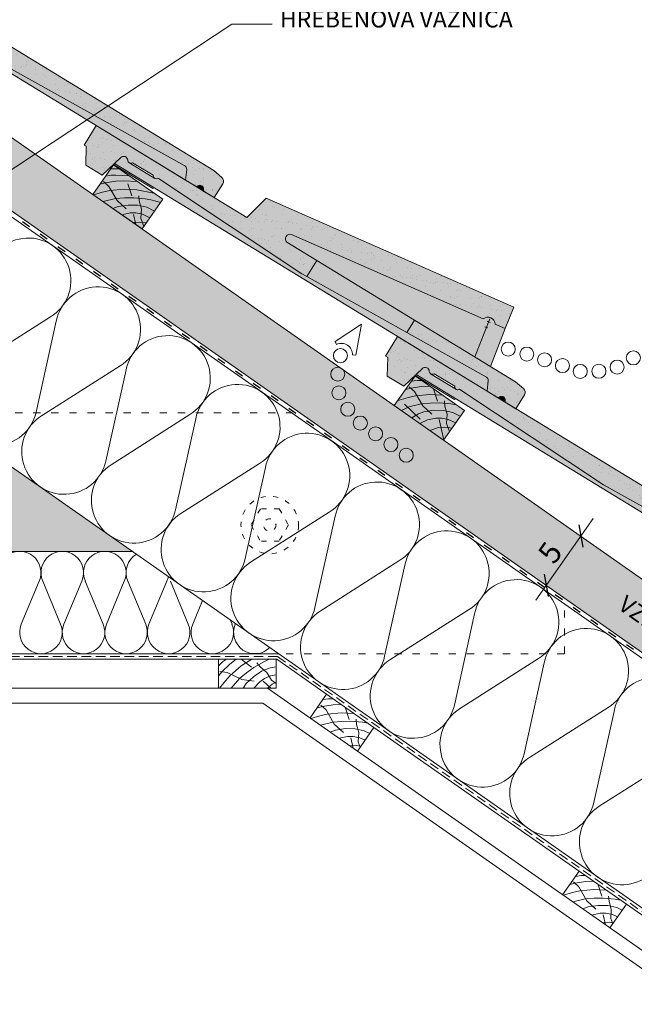
# Paper-space layout 'Elrendezés1' of a CAD drawing. Units: metres. Extents: x 9 to 286, y 8 to 198.
# Drawn here: x 171 to 222, y 71 to 153 of the extents above; entities that cross this region are included whole.
import ezdxf

# ---------------------------------------------------------------- set-up
doc = ezdxf.new("R2010")
doc.units = ezdxf.units.M
doc.header["$LTSCALE"] = 0.05
doc.linetypes.add('ACAD_ISO03W100', pattern=[30, 12, -18])
doc.linetypes.add('REJTETT2', pattern=[4.7625, 3.175, -1.5875])
doc.layers.get('0').update_dxf_attribs({"linetype": 'CONTINUOUS'})
doc.styles.get("Standard").update_dxf_attribs({"font": 'romans.shx'})
pattern_1 = [(142.5, (295.3024, -0.3935), (0.040001, 1.223533), [0, -0.9652, 0, -1.0795, 0, -1.031875]), (172.5, (295.3024, -0.3935), (-1.123808, 1.792063), [0, -0.5207, 0, -0.86995, 0, -0.333375]), (212.5, (296.0834, -0.3935), (-1.977481, 0.003593), [0, -0.3175, 0, -1.143, 0, -1.49225]), (222.5, (296.0834, -0.3935), (-1.908891, 0.557323), [0, -0.15875, 0, -0.7493, 0, -0.85725])]
pattern_2 = [(37.5, (0.5048, -0.3935), (-0.0400008, 1.223533), [0, -0.9652, 0, -1.0795, 0, -1.031875]), (7.5, (0.5048, -0.3935), (1.123808, 1.792063), [0, -0.5207, 0, -0.86995, 0, -0.333375]), (327.5, (-0.2763, -0.3935), (1.977481, 0.003593), [0, -0.3175, 0, -1.143, 0, -1.49225]), (317.5, (-0.2763, -0.3935), (1.908891, 0.557323), [0, -0.15875, 0, -0.7493, 0, -0.85725])]

# ---------------------------------------------------------------- blocks, each defined once
blk = doc.blocks.new('jgjgn dc')
at = {"linetype": 'Continuous', "lineweight": 18}
for p, q in [((-186.767, 48.101), (-185.901, 48.246)), ((-185.901, 48.246), (-145.101, 48.246)), ((-145.101, 48.246), (-145.101, 46.346)), ((-187.101, 47.707), (-187.101, 46.346)), ((-184.301, 46.346), (-183.927, 47.148)), ((-166.101, 46.646), (-183.644, 47.321)), ((-166.101, 46.646), (-151.807, 47.196)), ((-151.807, 47.196), (-151.772, 47.196)), ((-151.297, 47.196), (-149.306, 47.196)), ((-147.691, 44.996), (-148.244, 47.058)), ((-187.101, 46.346), (-186.16, 46.346)), ((-185.243, 46.346), (-184.301, 46.346)), ((-146.081, 44.996), (-145.302, 46.346)), ((-145.302, 46.346), (-145.101, 46.346)), ((-146.081, 44.996), (-147.691, 44.996))]:
    blk.add_line(p, q, dxfattribs=at)
at = {"linetype": 'Continuous', "lineweight": 9}
for p, q in [((-151.561, 47.046), (-149.042, 47.046)), ((-186.16, 46.346), (-185.243, 46.346)), ((-184.301, 46.346), (-148.053, 46.346)), ((-151.924, 46.346), (-151.866, 46.246)), ((-151.866, 46.246), (-148.026, 46.246))]:
    blk.add_line(p, q, dxfattribs=at)
at = {"linetype": 'Continuous', "lineweight": 18}
for centre, radius, start, end in [((-186.701, 47.707), 0.4, 99.46232, 180), ((-185.701, 46.346), 0.3, 23.57818, 156.42182), ((-183.655, 47.021), 0.3, 87.82163, 155), ((-151.535, 47.306), 0.262, 204.92665, 335.07335), ((-149.069, 47.306), 0.262, 204.92665, 325.27609), ((-148.572, 46.964), 0.341, 13.89529, 145.53454), ((-186.16, 46.546), 0.2, 270, 336.42182), ((-185.243, 46.546), 0.2, 203.57818, 270)]:
    blk.add_arc(centre, radius, start, end, dxfattribs=at)
blk = doc.blocks.new('cnnhgh')
at = {"linetype": 'Continuous', "lineweight": 9}
blk.add_hatch(color=13, dxfattribs=at).paths.add_polyline_path([(84.433, 122.233, -0.298217), (84.214, 122.239, 0.654654), (83.744, 121.953, -0.298217), (83.651, 121.755)])
at = {"linetype": 'Continuous', "lineweight": 18}
for p, q in [((105.182, 137.138), (117.695, 144.784)), ((117.695, 144.784), (118.686, 143.162)), ((118.515, 143.058), (118.686, 143.162)), ((118.554, 141.499), (118.515, 143.058)), ((112.956, 140.657), (114.655, 141.695)), ((117.18, 140.66), (115.633, 142.132)), ((118.554, 141.499), (117.18, 140.66)), ((100.61, 132.469), (112.521, 140.391)), ((112.521, 140.391), (112.551, 140.41)), ((83.021, 129.691), (103.578, 138.736)), ((105.182, 137.138), (103.578, 138.736)), ((85.547, 128.727), (101.477, 135.735)), ((99.365, 133.583), (101.86, 135.108)), ((99.365, 133.583), (100.19, 132.234)), ((100.61, 132.469), (100.19, 132.234)), ((83.721, 127.923), (83.021, 129.691)), ((82.88, 123.511), (91.259, 128.63)), ((86.26, 125.576), (85.012, 128.729)), ((91.259, 128.63), (91.893, 127.593)), ((83.721, 127.923), (84.566, 128.295)), ((91.893, 127.593), (85.289, 123.898)), ((82.217, 122.936), (82.88, 123.511)), ((85.236, 122.724), (85.137, 123.603)), ((84.433, 122.233), (85.236, 122.724)), ((82.137, 122.425), (82.847, 121.264)), ((82.847, 121.264), (83.651, 121.755))]:
    blk.add_line(p, q, dxfattribs=at)
at = {"linetype": 'Continuous', "lineweight": 9}
for p, q in [((85.236, 122.724), (116.167, 141.623)), ((112.809, 140.392), (114.958, 141.705)), ((112.966, 139.55), (116.242, 141.552)), ((112.864, 139.605), (112.966, 139.55)), ((99.365, 133.583), (91.259, 128.63)), ((100.19, 132.234), (91.893, 127.593)), ((84.989, 128.43), (85.234, 128.527)), ((84.963, 124.783), (83.721, 127.923)), ((85.169, 127.975), (85.415, 128.072)), ((83.651, 121.755), (84.433, 122.233))]:
    blk.add_line(p, q, dxfattribs=at)
at = {"linetype": 'Continuous', "lineweight": 18}
for centre, radius, start, end in [((114.8, 141.913), 0.262, 236.35267, 356.70212), ((115.402, 141.88), 0.341, 45.32131, 176.96056), ((112.696, 140.628), 0.262, 236.35267, 6.49938), ((101.59, 135.374), 0.379, 315.40888, 107.43835), ((85.162, 128.272), 0.596, 49.69242, 177.80636), ((85.435, 123.636), 0.3, 119.24765, 186.42602), ((82.479, 122.634), 0.4, 130.88835, 211.42602), ((83.546, 121.925), 0.2, 301.42602, 7.84785), ((84.042, 121.994), 0.3, 55.0042, 187.84785), ((84.328, 122.403), 0.2, 235.0042, 301.42602)]:
    blk.add_arc(centre, radius, start, end, dxfattribs=at)

psp = doc.layouts.new('Elrendezés1')

# ---------------------------------------------------------------- hatches: boundary and pattern name
at = {"linetype": 'Continuous', "lineweight": 9, "true_color": 0x96363a}
for points in [[(152.574, 161.918), (151.584, 160.297), (151.755, 160.192), (151.716, 158.634), (153.09, 157.794), (154.627, 159.257, -0.647172), (155.209, 159.033, 0.219181), (155.311, 158.839), (155.357, 158.812, 0.264435), (155.615, 158.83), (157.314, 157.792, 0.264435), (157.416, 157.554), (157.461, 157.526, 0.265948), (157.72, 157.545), (169.66, 149.603), (184.981, 141.033, -0.302054), (185.133, 140.737), (185.034, 139.858), (185.837, 139.367, 0.298217), (186.056, 139.374, -0.654654), (186.525, 139.087, 0.298217), (186.619, 138.889), (187.423, 138.398), (188.133, 139.56, 0.366629), (188.053, 140.071), (187.39, 140.645)], [(182.753, 140.017, -0.265948), (182.493, 139.998), (182.448, 140.026, -0.264435), (182.347, 140.264), (180.647, 141.302, -0.264435), (180.389, 141.284), (180.344, 141.311, -0.219181), (180.241, 141.505, 0.647172), (179.66, 141.729), (178.122, 140.266), (176.749, 141.106), (176.787, 142.664), (176.616, 142.769), (177.607, 144.39), (190.12, 136.744), (191.725, 138.342), (212.281, 129.297), (211.581, 127.529), (210.736, 127.901, 0.625561), (209.755, 128.333), (193.826, 135.342, 0.781493), (193.442, 134.714), (195.937, 133.19), (195.112, 131.84), (194.692, 132.076)], [(201.648, 125.239), (202.638, 126.861), (237.465, 105.609), (238.129, 105.034, -0.366629), (238.209, 104.523), (237.5, 103.362), (236.696, 103.852, -0.298217), (236.602, 104.05, 0.654654), (236.133, 104.336, -0.298217), (235.914, 104.33), (235.11, 104.82), (235.208, 105.699, 0.302054), (235.056, 105.995), (219.73, 114.557), (207.786, 122.491, -0.265948), (207.527, 122.472), (207.481, 122.5, -0.264435), (207.38, 122.738), (205.68, 123.775, -0.264435), (205.422, 123.757), (205.376, 123.784, -0.219181), (205.273, 123.977, 0.647172), (204.692, 124.202), (203.156, 122.738), (201.781, 123.577), (201.819, 125.135)]]:
    psp.add_hatch(color=17, dxfattribs=at).paths.add_polyline_path(points)
at = {"linetype": 'Continuous', "lineweight": 9}
h = psp.add_hatch(dxfattribs=at)
h.set_pattern_fill('AR-SAND', color=256, scale=0.025, style=0)
h.set_pattern_definition([(142.5, (335.4516, 2.7727), (0.0400008, 1.223533), [0, -0.9652, 0, -1.0795, 0, -1.031875]), (172.5, (335.4516, 2.7727), (-1.123808, 1.792063), [0, -0.5207, 0, -0.86995, 0, -0.333375]), (212.5, (336.2327, 2.7727), (-1.977481, 0.003593), [0, -0.3175, 0, -1.143, 0, -1.49225]), (222.5, (336.2327, 2.7727), (-1.908891, 0.557323), [0, -0.15875, 0, -0.7493, 0, -0.85725])])
h.paths.add_polyline_path([(184.981, 141.033, -0.302054), (185.133, 140.737), (185.034, 139.858), (185.837, 139.367, 0.298217), (186.056, 139.374, -0.654654), (186.525, 139.087, 0.298217), (186.619, 138.889), (187.423, 138.398), (188.133, 139.56, 0.366629), (188.053, 140.071), (187.39, 140.645), (152.574, 161.918), (151.584, 160.297), (151.755, 160.192), (151.716, 158.634), (153.09, 157.794), (154.627, 159.257, -0.647172), (155.209, 159.033, 0.219181), (155.311, 158.839), (155.357, 158.812, 0.264435), (155.615, 158.83), (157.314, 157.792, 0.264435), (157.416, 157.554), (157.461, 157.526, 0.265948), (157.72, 157.545), (169.66, 149.603)])
at = {"linetype": 'Continuous', "lineweight": 9, "true_color": 0xe2d5bb}
for points in [[(260.812, 74.115), (260.812, 80.219), (147.904, 159.278), (147.904, 153.174)], [(164.193, 120.534), (154.904, 120.534), (154.904, 118.534), (140.904, 118.534), (140.904, 120.534), (131.614, 120.534), (115.191, 109.034), (180.617, 109.034)]]:
    psp.add_hatch(color=254, dxfattribs=at).paths.add_polyline_path(points)
at = {"linetype": 'Continuous', "lineweight": 9, "true_color": 0xe36466}
for points in [[(161.645, 154.149), (162.205, 154.562), (169.66, 149.603), (183.862, 141.659), (183.411, 140.85)], [(179.135, 141.23), (179.67, 141.738, -0.632208), (180.241, 141.506, 0.274481), (180.389, 141.284), (182.448, 140.026, 0.319616), (182.751, 140.016), (182.782, 139.998), (194.692, 132.076), (195.112, 131.84), (201.507, 128.264), (201.128, 127.792)], [(185.133, 140.737), (185.133, 140.737, 0.302054), (184.981, 141.033), (183.862, 141.659), (183.411, 140.85), (185.034, 139.858)], [(185.837, 139.367, 0.298217), (186.056, 139.374, -0.654654), (186.525, 139.087, 0.298217), (186.619, 138.889)], [(235.11, 104.82), (235.914, 104.33, 0.298217), (236.133, 104.336, -0.654654), (236.602, 104.05, 0.298217), (236.696, 103.852), (237.5, 103.362), (238.209, 104.523, 0.366629), (238.129, 105.034), (237.465, 105.609), (202.638, 126.861), (201.648, 125.239), (201.819, 125.135), (201.781, 123.577), (203.156, 122.738), (204.692, 124.202, -0.647172), (205.273, 123.977, 0.219181), (205.376, 123.784), (205.422, 123.757, 0.264435), (205.68, 123.775), (207.38, 122.738, 0.264435), (207.481, 122.5), (207.527, 122.472, 0.265948), (207.786, 122.491), (219.73, 114.557), (235.056, 105.995, -0.302054), (235.208, 105.699)], [(204.168, 123.702), (204.702, 124.211, -0.632208), (205.273, 123.979, 0.274481), (205.422, 123.757), (207.481, 122.5, 0.319616), (207.785, 122.49), (207.815, 122.472), (217.507, 116.034), (217.097, 115.812)]]:
    psp.add_hatch(color=13, dxfattribs=at).paths.add_polyline_path(points)
at = {"linetype": 'Continuous', "lineweight": 9}
h = psp.add_hatch(dxfattribs=at)
h.set_pattern_fill('AR-SAND', color=256, scale=0.025, style=0)
h.set_pattern_definition(pattern_1)
h.paths.add_polyline_path([(182.753, 140.017, -0.265948), (182.493, 139.998), (182.448, 140.026, -0.264435), (182.347, 140.264), (180.647, 141.302, -0.264435), (180.389, 141.284), (180.344, 141.311, -0.219181), (180.241, 141.505, 0.647172), (179.66, 141.729), (178.122, 140.266), (176.749, 141.106), (176.787, 142.664), (176.616, 142.769), (177.607, 144.39), (190.12, 136.744), (191.725, 138.342), (212.281, 129.297), (211.581, 127.529), (210.736, 127.901, 0.625561), (209.755, 128.333), (193.826, 135.342, 0.781493), (193.442, 134.714), (195.937, 133.19), (195.112, 131.84), (194.692, 132.076)])
at = {"linetype": 'Continuous', "lineweight": 9, "true_color": 0x946716}
for points in [[(181.43, 135.803), (183.15, 138.26), (179.055, 141.128), (177.334, 138.671)], [(206.462, 118.275), (208.183, 120.732), (204.087, 123.6), (202.366, 121.143)]]:
    psp.add_hatch(color=44, dxfattribs=at).paths.add_polyline_path(points)
at = {"linetype": 'Continuous', "lineweight": 9, "true_color": 0xe36466}
h = psp.add_hatch(color=13, dxfattribs=at)
h.paths.add_polyline_path([(195.112, 131.84), (195.937, 133.19), (204.044, 128.237), (203.41, 127.199)], flags=17)
h.paths.add_polyline_path([(195.937, 133.19), (193.442, 134.714, -0.781493), (193.826, 135.342), (209.755, 128.333, -0.625561), (210.736, 127.901), (211.581, 127.529), (210.339, 124.39), (204.044, 128.237)])
h = psp.add_hatch(color=13, dxfattribs=at)
h.paths.add_polyline_path([(201.128, 127.792), (201.507, 128.264), (203.41, 127.199), (209.478, 123.804), (208.713, 123.157)])
h.paths.add_polyline_path([(210.013, 123.505), (209.478, 123.804), (208.713, 123.157), (210.066, 122.33), (210.87, 121.839), (211.652, 121.361), (211.652, 121.361), (211.652, 121.361), (212.455, 120.87), (212.455, 120.87), (211.652, 121.361, -0.298217), (211.558, 121.559, 0.654654), (211.089, 121.846, -0.298217), (210.87, 121.839), (210.066, 122.33), (210.165, 123.209, 0.302054)])
at = {"linetype": 'Continuous', "lineweight": 9, "true_color": 0x96363a}
h = psp.add_hatch(color=17, dxfattribs=at)
h.paths.add_polyline_path([(210.165, 123.209, 0.302054), (210.013, 123.505), (203.41, 127.199), (204.044, 128.237), (212.3, 123.192), (210.645, 121.976), (210.066, 122.33)])
h.paths.add_polyline_path([(212.3, 123.192), (212.422, 123.117), (213.086, 122.543, -0.366629), (213.165, 122.032), (212.455, 120.87), (210.644, 121.976), (210.645, 121.976), (210.87, 121.839), (211.652, 121.361), (211.652, 121.361), (211.652, 121.361), (212.455, 120.87), (212.455, 120.87), (211.652, 121.361, -0.298217), (211.558, 121.559, 0.654654), (211.089, 121.846, -0.298217), (210.87, 121.839), (210.645, 121.976)])
at = {"linetype": 'Continuous', "lineweight": 9}
h = psp.add_hatch(dxfattribs=at)
h.set_pattern_fill('AR-SAND', color=256, scale=0.025, style=0)
h.set_pattern_definition(pattern_1)
h.paths.add_polyline_path([(210.013, 123.505), (203.41, 127.199), (204.044, 128.237), (211.672, 123.575), (210.393, 122.131), (210.066, 122.33), (210.165, 123.209, 0.302054)])
h.paths.add_polyline_path([(210.393, 122.131), (211.672, 123.575), (212.422, 123.117), (213.086, 122.543, -0.366629), (213.165, 122.032), (212.455, 120.87), (210.392, 122.13), (210.393, 122.131), (210.87, 121.839), (211.652, 121.361), (211.652, 121.361), (211.652, 121.361), (212.455, 120.87), (212.455, 120.87), (211.652, 121.361, -0.298217), (211.558, 121.559, 0.654654), (211.089, 121.846, -0.298217), (210.87, 121.839)])
h = psp.add_hatch(dxfattribs=at)
h.set_pattern_fill('AR-SAND', color=256, scale=0.025, style=0)
h.set_pattern_definition(pattern_2)
h.paths.add_polyline_path([(208.011, 123.582), (202.638, 126.861), (202.125, 126.021), (204.503, 124.021), (204.692, 124.202, -0.647172), (205.273, 123.977, 0.219181), (205.376, 123.784), (205.422, 123.757, 0.264435), (205.68, 123.775), (207.38, 122.738, 0.264435), (207.481, 122.5), (207.527, 122.472, 0.181274), (207.71, 122.456)])
h = psp.add_hatch(dxfattribs=at)
h.set_pattern_fill('AR-SAND', color=256, scale=0.025, style=0)
h.set_pattern_definition(pattern_2)
h.paths.add_polyline_path([(204.503, 124.021), (202.125, 126.021), (201.648, 125.239), (201.819, 125.135), (201.781, 123.577), (203.156, 122.738)])
h = psp.add_hatch(dxfattribs=at)
h.set_pattern_fill('AR-SAND', color=256, scale=0.025, style=0)
h.set_pattern_definition(pattern_2)
h.paths.add_polyline_path([(209.765, 122.512), (208.011, 123.582), (207.71, 122.456, 0.079356), (207.785, 122.49), (207.815, 122.472), (209.637, 121.261)])
h = psp.add_hatch(dxfattribs=at)
h.set_pattern_fill('AR-SAND', color=256, scale=0.025, style=0)
h.set_pattern_definition(pattern_2)
h.paths.add_polyline_path([(212.699, 120.721), (211.118, 120.278), (214.182, 118.242), (215.328, 119.117)])
h = psp.add_hatch(dxfattribs=at)
h.set_pattern_fill('AR-SAND', color=256, scale=0.025, style=0)
h.set_pattern_definition(pattern_2)
h.paths.add_polyline_path([(215.328, 119.117), (214.182, 118.242), (219.73, 114.557), (226.132, 110.98), (226.999, 111.996)])
at = {"linetype": 'Continuous', "lineweight": 9, "true_color": 0xe36466}
h = psp.add_hatch(color=13, dxfattribs=at)
h.paths.add_polyline_path([(217.097, 115.812), (217.507, 116.034), (219.73, 114.557), (233.553, 106.835), (233.024, 106.093)])
h.paths.add_polyline_path([(235.056, 105.995), (233.553, 106.835), (233.024, 106.093), (235.11, 104.82), (235.914, 104.33), (236.696, 103.852, -0.298217), (236.602, 104.05, 0.654654), (236.133, 104.336, -0.298217), (235.914, 104.33), (235.11, 104.82), (235.208, 105.699, 0.302054)])

# ---------------------------------------------------------------- linework, layer by layer
at = {"linetype": 'Continuous', "lineweight": 9}
for p, q in [((147.904, 159.278), (260.812, 80.219)), ((147.904, 153.174), (260.812, 74.115)), ((147.904, 152.693), (198.116, 117.534)), ((188.887, 152.794), (155.927, 131.069)), ((192.238, 152.794), (188.887, 152.794)), ((178.824, 140.798), (179.526, 140.798)), ((178.878, 140.263), (178.396, 140.188)), ((179.256, 140.254), (178.878, 140.263)), ((179.919, 139.79), (179.246, 139.764)), ((179.256, 140.254), (180.37, 140.207)), ((179.919, 139.79), (181.039, 139.739)), ((178.378, 139.618), (177.927, 139.518)), ((178.754, 138.981), (178.154, 138.843)), ((178.678, 139.329), (178.233, 139.73)), ((179.246, 139.764), (178.378, 139.618)), ((179.351, 138.158), (178.678, 139.329)), ((179.936, 139.103), (178.754, 138.981)), ((180.99, 139.04), (179.936, 139.103)), ((180.251, 139.558), (180.58, 138.541)), ((180.99, 139.04), (182.407, 138.78)), ((178.154, 138.843), (177.403, 138.622)), ((179.222, 138.319), (178.198, 138.066)), ((179.968, 138.374), (179.222, 138.319)), ((180.1, 137.465), (179.351, 138.158)), ((180.734, 138.388), (179.968, 138.374)), ((181.693, 138.305), (180.734, 138.388)), ((181.188, 138.125), (181.159, 138.56)), ((182.153, 138.226), (181.693, 138.305)), ((182.153, 138.226), (182.973, 138.007)), ((179.452, 137.665), (179.009, 137.497)), ((180.275, 137.78), (179.452, 137.665)), ((181.08, 137.769), (180.275, 137.78)), ((181.837, 137.6), (181.08, 137.769)), ((181.372, 137.449), (181.188, 138.125)), ((181.333, 136.686), (181.372, 137.449)), ((182.466, 137.282), (181.837, 137.6)), ((180.445, 137.134), (179.752, 136.977)), ((180.922, 137.134), (180.445, 137.134)), ((180.714, 137.006), (180.908, 136.168)), ((181.464, 137.025), (180.922, 137.134)), ((181.577, 136.013), (181.333, 136.686)), ((182.083, 136.736), (181.464, 137.025)), ((181.188, 136.377), (180.663, 136.339)), ((181.778, 136.301), (181.188, 136.377)), ((173.819, 128.495), (167.285, 124.33)), ((174.311, 128.151), (172.631, 120.586)), ((179.605, 124.444), (173.071, 120.278)), ((180.098, 124.099), (178.418, 116.534)), ((204.055, 122.292), (203.61, 122.693)), ((204.623, 122.727), (203.755, 122.581)), ((204.255, 123.227), (203.773, 123.151)), ((204.633, 123.218), (204.255, 123.227)), ((205.296, 122.754), (204.623, 122.727)), ((203.531, 121.806), (202.78, 121.586)), ((203.755, 122.581), (203.304, 122.481)), ((204.131, 121.945), (203.531, 121.806)), ((204.728, 121.122), (204.055, 122.292)), ((205.312, 122.066), (204.131, 121.945)), ((206.367, 122.004), (205.312, 122.066)), ((205.628, 122.521), (205.956, 121.504)), ((202.78, 121.586), (202.653, 121.552)), ((203.574, 121.029), (202.97, 120.72)), ((203.213, 121.251), (204.507, 120.015)), ((204.599, 121.282), (203.574, 121.029)), ((205.344, 121.337), (204.599, 121.282)), ((205.476, 120.428), (204.728, 121.122)), ((206.11, 121.351), (205.344, 121.337)), ((207.07, 121.268), (206.11, 121.351)), ((206.565, 121.088), (206.536, 121.523)), ((206.748, 120.412), (206.565, 121.088)), ((207.529, 121.19), (207.07, 121.268)), ((185.392, 120.392), (178.858, 116.226)), ((204.386, 120.461), (203.813, 120.13)), ((204.829, 120.629), (204.386, 120.461)), ((205.651, 120.744), (204.829, 120.629)), ((206.457, 120.733), (205.651, 120.744)), ((207.214, 120.563), (206.457, 120.733)), ((206.71, 119.649), (206.748, 120.412)), ((207.842, 120.246), (207.214, 120.563)), ((185.884, 120.047), (184.204, 112.483)), ((205.129, 119.941), (204.485, 119.659)), ((205.821, 120.098), (205.129, 119.941)), ((206.298, 120.098), (205.821, 120.098)), ((206.091, 119.97), (206.478, 118.297)), ((206.841, 119.988), (206.298, 120.098)), ((206.954, 118.977), (206.71, 119.649)), ((207.46, 119.7), (206.841, 119.988)), ((206.04, 119.303), (205.325, 119.071)), ((206.565, 119.34), (206.04, 119.303)), ((207.155, 119.264), (206.565, 119.34)), ((191.178, 116.34), (184.644, 112.175)), ((191.67, 115.996), (189.991, 108.431)), ((196.965, 112.289), (190.431, 108.123)), ((197.457, 111.944), (195.777, 104.379)), ((214.11, 104.977), (218.865, 111.768)), ((202.751, 108.237), (196.217, 104.071)), ((203.243, 107.892), (201.564, 100.327)), ((172.888, 106.556), (171.406, 102.976)), ((173.188, 106.556), (174.67, 102.976)), ((176.42, 106.556), (174.938, 102.976)), ((176.72, 106.556), (178.202, 102.976)), ((179.952, 106.556), (178.47, 102.976)), ((180.252, 106.556), (181.734, 102.976)), ((183.484, 106.556), (182.002, 102.976)), ((183.784, 106.556), (185.266, 102.976)), ((186.448, 104.951), (185.63, 102.976)), ((208.538, 104.185), (202.003, 100.019)), ((209.03, 103.841), (207.35, 96.276)), ((188.74, 103.346), (188.894, 102.976)), ((189.186, 103.034), (189.162, 102.976)), ((165.731, 100.07), (187.767, 100.07)), ((188.119, 99.86), (187.767, 99.522)), ((188.434, 100.07), (188.119, 99.86)), ((189.243, 100.07), (188.707, 99.662)), ((189.648, 100.07), (190.501, 99.425)), ((190.551, 100.07), (189.651, 99.516)), ((191.548, 99.871), (190.715, 99.388)), ((191.237, 99.433), (190.964, 99.773)), ((191.97, 100.07), (191.548, 99.871)), ((196.748, 97.172), (192.609, 100.07)), ((214.324, 100.133), (207.79, 95.968)), ((214.816, 99.789), (213.137, 92.224)), ((188.08, 99.045), (187.767, 98.704)), ((188.491, 98.98), (187.897, 99.054)), ((188.707, 99.662), (188.08, 99.045)), ((189.714, 98.407), (188.491, 98.98)), ((189.651, 99.516), (188.752, 98.739)), ((190.095, 98.938), (189.516, 98.465)), ((190.715, 99.388), (190.095, 98.938)), ((191.354, 99.081), (190.687, 98.627)), ((191.776, 98.985), (191.237, 99.433)), ((192.071, 99.375), (191.354, 99.081)), ((192.182, 98.338), (191.776, 98.985)), ((192.567, 99.447), (192.071, 99.375)), ((188.341, 98.281), (187.852, 97.67)), ((188.752, 98.739), (188.341, 98.281)), ((189.516, 98.465), (188.822, 97.67)), ((190.725, 98.268), (189.714, 98.407)), ((190.687, 98.627), (190.08, 98.062)), ((191.197, 98.196), (190.72, 97.67)), ((191.588, 98.469), (191.197, 98.196)), ((191.491, 98.245), (192.131, 97.67)), ((192.095, 98.691), (191.588, 98.469)), ((192.567, 98.774), (192.095, 98.691)), ((192.567, 98.067), (192.182, 98.338)), ((192.567, 98.173), (192.24, 98.001)), ((190.08, 98.062), (189.813, 97.67)), ((192.24, 98.001), (191.832, 97.67)), ((196.915, 96.799), (196.434, 96.724)), ((197.294, 96.79), (196.915, 96.799)), ((196.416, 96.153), (195.964, 96.053)), ((196.716, 95.864), (196.271, 96.265)), ((197.283, 96.299), (196.416, 96.153)), ((197.388, 94.694), (196.716, 95.864)), ((197.957, 96.326), (197.283, 96.299)), ((198.288, 96.093), (198.617, 95.076)), ((220.111, 96.082), (213.576, 91.916)), ((220.603, 95.737), (218.923, 88.172)), ((196.192, 95.378), (195.44, 95.158)), ((196.791, 95.517), (196.192, 95.378)), ((197.26, 94.854), (196.235, 94.601)), ((197.973, 95.639), (196.791, 95.517)), ((198.005, 94.909), (197.26, 94.854)), ((199.028, 95.576), (197.973, 95.639)), ((198.771, 94.923), (198.005, 94.909)), ((199.73, 94.841), (198.771, 94.923)), ((199.225, 94.66), (199.196, 95.095)), ((200.19, 94.762), (199.73, 94.841)), ((197.49, 94.201), (197.047, 94.033)), ((198.137, 94), (197.388, 94.694)), ((198.312, 94.316), (197.49, 94.201)), ((199.118, 94.305), (198.312, 94.316)), ((199.874, 94.135), (199.118, 94.305)), ((199.409, 93.984), (199.225, 94.66)), ((200.323, 93.909), (199.874, 94.135)), ((217.71, 82.494), (200.68, 94.419)), ((198.482, 93.67), (197.79, 93.513)), ((198.959, 93.67), (198.482, 93.67)), ((198.752, 93.542), (198.946, 92.703)), ((199.502, 93.56), (198.959, 93.67)), ((199.37, 93.221), (199.409, 93.984)), ((199.531, 92.778), (199.37, 93.221)), ((199.937, 93.358), (199.502, 93.56)), ((199.225, 92.912), (198.701, 92.875)), ((199.592, 92.865), (199.225, 92.912)), ((225.897, 92.03), (219.363, 87.864)), ((217.877, 82.121), (217.396, 82.046)), ((218.256, 82.112), (217.877, 82.121)), ((217.378, 81.475), (216.926, 81.376)), ((217.678, 81.187), (217.233, 81.588)), ((218.246, 81.621), (217.378, 81.475)), ((218.35, 80.016), (217.678, 81.187)), ((218.935, 80.961), (217.753, 80.839)), ((218.919, 81.648), (218.246, 81.621)), ((219.99, 80.898), (218.935, 80.961)), ((219.251, 81.416), (219.579, 80.398)), ((217.154, 80.7), (216.402, 80.48)), ((217.753, 80.839), (217.154, 80.7)), ((218.222, 80.176), (217.197, 79.923)), ((218.967, 80.232), (218.222, 80.176)), ((219.733, 80.245), (218.967, 80.232)), ((220.693, 80.163), (219.733, 80.245)), ((220.187, 79.983), (220.158, 80.417)), ((221.152, 80.084), (220.693, 80.163)), ((218.452, 79.523), (218.009, 79.355)), ((219.099, 79.322), (218.35, 80.016)), ((219.274, 79.638), (218.452, 79.523)), ((220.08, 79.627), (219.274, 79.638)), ((220.836, 79.457), (220.08, 79.627)), ((220.371, 79.307), (220.187, 79.983)), ((220.332, 78.543), (220.371, 79.307)), ((221.285, 79.231), (220.836, 79.457)), ((238.672, 67.817), (221.642, 79.741)), ((219.444, 78.992), (218.752, 78.835)), ((219.921, 78.992), (219.444, 78.992)), ((219.714, 78.864), (219.908, 78.026)), ((220.464, 78.882), (219.921, 78.992)), ((220.493, 78.101), (220.332, 78.543)), ((220.899, 78.68), (220.464, 78.882)), ((220.187, 78.234), (219.663, 78.197)), ((220.554, 78.187), (220.187, 78.234))]:
    psp.add_line(p, q, dxfattribs=at)
at = {"linetype": 'ACAD_ISO03W100', "lineweight": 25, "ltscale": 1.2}
psp.add_line((147.904, 152.934), (260.812, 73.875), dxfattribs=at)
at = {"linetype": 'Continuous', "lineweight": 18}
for p, q in [((179.055, 141.128), (177.334, 138.671)), ((183.15, 138.26), (179.055, 141.128)), ((177.334, 138.671), (181.43, 135.803)), ((181.43, 135.803), (183.15, 138.26)), ((154.904, 127.039), (246.717, 62.75)), ((204.087, 123.6), (202.366, 121.143)), ((208.183, 120.732), (204.087, 123.6)), ((202.366, 121.143), (206.462, 118.275)), ((206.462, 118.275), (208.183, 120.732)), ((198.116, 117.534), (260.812, 73.634)), ((180.617, 109.034), (115.191, 109.034)), ((103.051, 100.534), (192.756, 100.534)), ((187.767, 97.67), (187.767, 100.07)), ((187.767, 100.07), (192.609, 100.07)), ((192.567, 97.67), (192.567, 100.07)), ((103.24, 97.67), (192.567, 97.67)), ((191.853, 97.67), (241.723, 62.75)), ((195.371, 95.206), (196.748, 97.172)), ((196.748, 97.172), (200.68, 94.419)), ((104.349, 96.42), (191.459, 96.42)), ((191.459, 96.42), (239.544, 62.75)), ((199.303, 92.453), (200.68, 94.419)), ((216.333, 80.528), (217.71, 82.494)), ((217.71, 82.494), (221.642, 79.741)), ((220.265, 77.775), (221.642, 79.741))]:
    psp.add_line(p, q, dxfattribs=at)
at = {"linetype": 'Continuous', "lineweight": 13}
for p, q in [((199.64, 127.908), (197.457, 126.447)), ((199.64, 127.908), (199.16, 125.326)), ((197.578, 126.205), (197.457, 126.447)), ((198.89, 125.342), (199.16, 125.326))]:
    psp.add_line(p, q, dxfattribs=at)
at = {"linetype": 'ACAD_ISO03W100', "lineweight": 9}
for p, q in [((164.895, 120.534), (193.831, 120.534)), ((216.482, 100.534), (216.482, 104.674)), ((216.482, 100.534), (193.019, 100.534))]:
    psp.add_line(p, q, dxfattribs=at)
at = {"linetype": 'ACAD_ISO03W100', "lineweight": 9, "ltscale": 0.7}
for p, q in [((191.251, 112.569), (190.473, 111.222)), ((192.807, 112.569), (191.251, 112.569)), ((192.807, 112.569), (193.584, 111.222)), ((190.473, 111.222), (191.251, 109.875)), ((193.584, 111.222), (192.807, 109.875)), ((192.807, 109.875), (191.251, 109.875))]:
    psp.add_line(p, q, dxfattribs=at)
at = {"linetype": 'Continuous', "lineweight": 30}
for p, q in [((217.677, 111.24), (218.007, 109.373)), ((214.81, 107.144), (215.139, 105.277))]:
    psp.add_line(p, q, dxfattribs=at)
at = {"linetype": 'REJTETT2', "lineweight": 18, "ltscale": 5}
for q in [(103.125, 100.302), (246.312, 62.75)]:
    psp.add_line((192.683, 100.302), q, dxfattribs=at)
at = {"linetype": 'Continuous', "lineweight": 13}
for centre in [(211.822, 125.826), (213.367, 125.412), (197.892, 125.281), (214.843, 124.933), (222.207, 125.097), (197.676, 123.744), (216.319, 124.455), (217.795, 123.976), (219.346, 123.984), (220.86, 124.328), (197.765, 122.195), (198.501, 120.829), (199.544, 119.68), (200.815, 118.79), (202.086, 117.9), (203.357, 117.01)]:
    psp.add_circle(centre, 0.584, dxfattribs=at)
at = {"linetype": 'ACAD_ISO03W100', "lineweight": 9, "ltscale": 0.7}
for radius in [2.391, 0.518, 0.518]:
    psp.add_circle((192.029, 111.222), radius, dxfattribs=at)
at = {"linetype": 'Continuous', "lineweight": 9}
for centre, radius, start, end in [((171.989, 131.516), 3.532, 301.20106, 168.79894), ((177.776, 127.465), 3.532, 301.20106, 168.79894), ((183.562, 123.413), 3.532, 301.20106, 168.79894), ((169.183, 121.351), 3.532, 122.51816, 347.48184), ((189.349, 119.361), 3.532, 301.20106, 168.79894), ((174.97, 117.3), 3.532, 122.51816, 347.48184), ((195.135, 115.31), 3.532, 301.20106, 168.79894), ((180.756, 113.248), 3.532, 122.51816, 347.48184), ((200.922, 111.258), 3.532, 301.20106, 168.79894), ((186.543, 109.196), 3.532, 122.51816, 347.48184), ((206.708, 107.206), 3.532, 301.20106, 168.79894), ((171.272, 107.268), 1.766, 336.20106, 203.79894), ((174.804, 107.268), 1.766, 336.20106, 203.79894), ((178.336, 107.268), 1.766, 336.20106, 203.79894), ((181.868, 107.268), 1.766, 120.62419, 203.79894), ((192.329, 105.145), 3.532, 122.51816, 347.48184), ((181.868, 107.268), 1.766, 336.20106, 349.37581), ((212.494, 103.155), 3.532, 301.20106, 168.79894), ((198.116, 101.093), 3.532, 122.51816, 347.48184), ((173.038, 102.3), 1.766, 157.51816, 22.48184), ((176.57, 102.3), 1.766, 157.51816, 22.48184), ((180.102, 102.3), 1.766, 157.51816, 22.48184), ((183.634, 102.3), 1.766, 157.51816, 22.48184), ((187.262, 102.3), 1.766, 157.51816, 22.48184), ((190.794, 102.3), 1.766, 157.51816, 314.51708), ((218.281, 99.103), 3.532, 301.20106, 168.79894), ((203.902, 97.041), 3.532, 122.51816, 347.48184), ((224.067, 95.051), 3.532, 301.20106, 168.79894), ((209.689, 92.99), 3.532, 122.51816, 347.48184), ((215.475, 88.938), 3.532, 122.51816, 347.48184), ((221.261, 84.886), 3.532, 122.51816, 347.48184)]:
    psp.add_arc(centre, radius, start, end, dxfattribs=at)
at = {"linetype": 'Continuous', "lineweight": 13}
psp.add_arc((197.985, 125.395), 0.907, 356.63786, 116.63786, dxfattribs=at)

# ---------------------------------------------------------------- block references
at = {"linetype": 'Continuous', "lineweight": 9, "xscale": -1}
for p, rotation in [((3.602, 196.405), 328.5739763945404), ((53.645, 161.262), 328.6072280231317)]:
    psp.add_blockref('jgjgn dc', p, dxfattribs=dict(at, rotation=rotation))
psp.add_blockref('cnnhgh', (295.302, -0.393), dxfattribs=at)

# ---------------------------------------------------------------- texts
at = {"linetype": 'Continuous', "lineweight": 15, "insert": (192.874, 153.93), "char_height": 1.4, "width": 27.86675, "attachment_point": 1}
psp.add_mtext('HREBEŇOVÁ VÄZNICA', dxfattribs=at)
at = {"linetype": 'Continuous', "lineweight": 15, "attachment_point": 1}
for s, insert, char_height, width, rotation in [('5', (214.167, 108.891), 1.8, 3.50307, 55), ('VZDUCHOVÁ MEDZERA', (221.646, 105.462), 1.4, 38.06374, 325)]:
    psp.add_mtext(s, dxfattribs=dict(at, insert=insert, char_height=char_height, width=width, rotation=rotation))

doc.saveas('drawing.dxf')
